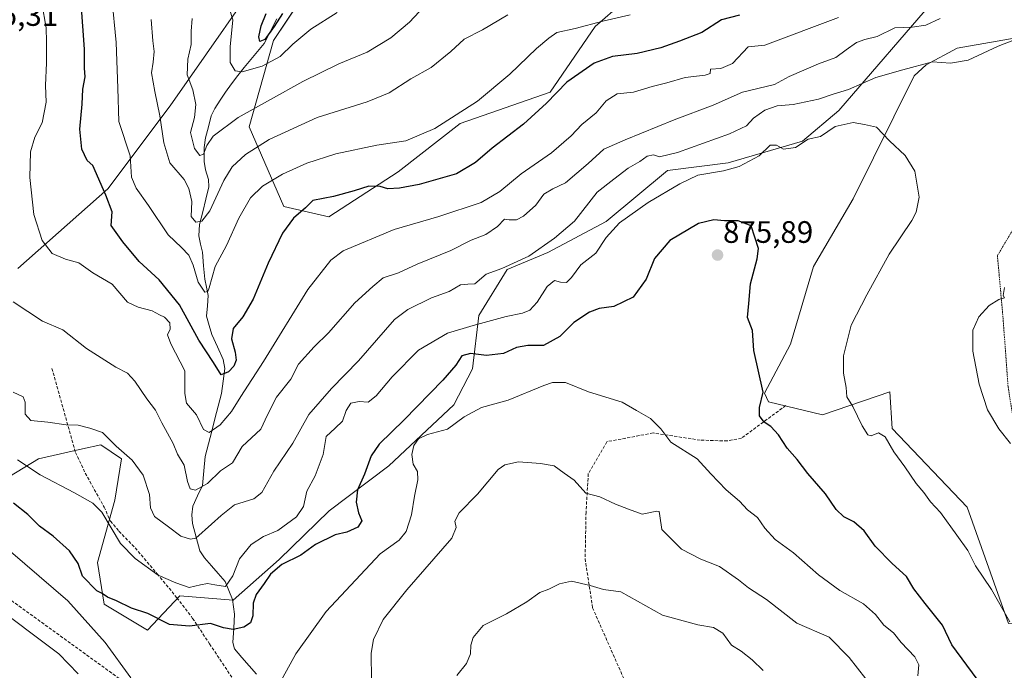
# Model space of a CAD drawing. Units: metres. Extents: x 628044 to 631502, y 4722676 to 4725053.
# Drawn here: x 628375 to 628694, y 4722893 to 4723103 of the extents above; entities that cross this region are included whole.
import ezdxf
from ezdxf.enums import TextEntityAlignment as Align

# ---------------------------------------------------------------- set-up
doc = ezdxf.new("R2010")
doc.units = ezdxf.units.M
doc.header["$MEASUREMENT"] = 0
doc.linetypes.add('TRAZOS', pattern=[0.75, 0.5, -0.25])
doc.linetypes.add('TRAZOSX2', pattern=[1.5, 1, -0.5])
for name, color, linetype, lineweight in [('Alambrada', 19, 'TRAZOS', 0), ('Arbolado forestal CxS', 92, 'Continuous', 0), ('Carátula', 7, 'Continuous', 5), ('Corriente natural lineal', 142, 'Continuous', 13), ('Cultivos herbáceos CxS', 92, 'Continuous', 0), ('Curva de nivel maestra', 36, 'Continuous', 30), ('Curva de nivel normal', 36, 'Continuous', 0), ('Punto de cota en terreno', 7, 'Continuous', 0), ('Rótulo de punto de cota en terreno', 19, 'Continuous', 0), ('Senda', 19, 'TRAZOSX2', 0)]:
    doc.layers.add(name, color=color, linetype=linetype, lineweight=lineweight)
doc.styles.add('Arial', font='txt', dxfattribs={"height": 0.2})

# ---------------------------------------------------------------- blocks, each defined once
blk = doc.blocks.new('*U152')
at = {"layer": 'Arbolado forestal CxS', "color": 92, "linetype": 'Continuous', "lineweight": 0}
for points in [[(628699.9161, 4723097.5315, 865.8961), (628678.4129, 4723093.7407, 864.8063), (628668.3949, 4723088.3709, 865.5349), (628664.5559, 4723084.7979, 866.1665), (628644.8291, 4723045.1125, 871.7712), (628631.9477, 4723023.2327, 872.0687), (628624.5781, 4722998.1639, 872.048), (628616.1041, 4722982.3123, 874.0327), (628617.4479, 4722979.4973, 873.7557), (628634.8949, 4722975.3073, 871.7503), (628656.6321, 4722982.6801, 868.7289), (628657.3687, 4722970.8831, 869.2999), (628681.6855, 4722945.4453, 867.7114), (628694.9487, 4722907.8427, 869.9669)], [(628579.3433, 4723116.3919, 842.6838), (628561.4561, 4723100.7321, 846.5861), (628546.9217, 4723079.4795, 850.708), (628517.8553, 4723069.4127, 847.0479), (628497.7321, 4723053.7529, 849.0774), (628475.3731, 4723039.2123, 852.7291), (628460.8399, 4723042.5683, 849.6844), (628449.6603, 4723068.2939, 838.6157), (628457.4869, 4723096.2585, 828.9536), (628470.9021, 4723116.3923, 825.8474)], [(628447.5361, 4723108.6895, 827.3988), (628424.0593, 4723075.1519, 837.5679), (628403.9361, 4723048.3213, 848.1529), (628374.8685, 4723022.6089, 857.7255)], [(628355.8623, 4722945.4717, 879.8134), (628381.5755, 4722961.1225, 869.2436), (628395.7803, 4722964.2791, 866.7064), (628401.6985, 4722965.5943, 865.7387), (628408.4055, 4722961.1223, 865.5038), (628406.1693, 4722947.7077, 868.3771), (628400.5799, 4722927.5847, 873.182), (628402.8157, 4722914.1697, 876.4007), (628416.7717, 4722905.7699, 876.5092), (628416.7717, 4722905.7699, 876.5092), (628427.2627, 4722916.8747, 872.0748), (628444.4649, 4722915.4567, 873.1454), (628459.3479, 4722928.5935, 875.6113), (628475.4293, 4722944.3071, 873.3449), (628494.7225, 4722958.8411, 877.8434), (628515.7769, 4722978.5085, 879.4484), (628521.8041, 4722990.1225, 877.0157), (628523.8605, 4723007.3423, 870.0765), (628532.9727, 4723022.2221, 867.0212), (628546.1667, 4723027.6831, 867.7647), (628564.9501, 4723037.7529, 870.2618), (628584.8243, 4723054.2095, 868.9563), (628604.4583, 4723056.6745, 870.2957), (628628.4125, 4723063.7143, 870.8099), (628640.2105, 4723073.5841, 869.5225), (628672.1323, 4723110.7985, 857.8652)]]:
    blk.add_polyline3d(points, dxfattribs=at)
blk = doc.blocks.new('*U177')
at = {"layer": 'Curva de nivel normal', "color": 36, "linetype": 'Continuous', "lineweight": 0}
blk.add_polyline3d([(628417.92, 4723102.99, 840), (628418.5, 4723096.09, 840), (628418.89, 4723092.66, 840), (628418.59, 4723089.21, 840), (628418.11, 4723085.75, 840), (628419.1, 4723079.69, 840), (628420.73, 4723071.85, 840), (628422.03, 4723063.12, 840), (628423.98, 4723056.7, 840), (628428.58, 4723051.28, 840), (628430.13, 4723048.42, 840), (628431.06, 4723044.19, 840), (628430.84, 4723039.32, 840), (628432.4, 4723037.57, 840), (628434.29, 4723037.8, 840), (628436.9, 4723041.18, 840), (628441.43, 4723051, 840), (628444.14, 4723055.37, 840), (628448.48, 4723059.34, 840), (628456.08, 4723064.27, 840), (628471.56, 4723071.38, 840), (628487.74, 4723076.4, 840), (628494.92, 4723079.28, 840), (628501.91, 4723083.81, 840), (628508.41, 4723087.52, 840), (628514.79, 4723092.63, 840), (628519.14, 4723096.63, 840), (628524.98, 4723099.63, 840), (628533.16, 4723104.53, 840)], dxfattribs=at)
blk = doc.blocks.new('*U179')
at = {"layer": 'Curva de nivel normal', "color": 36, "linetype": 'Continuous', "lineweight": 0}
blk.add_polyline3d([(628640.03, 4723103.59, 855), (628616.24, 4723094.71, 855), (628610.88, 4723094.2, 855), (628605.84, 4723088.81, 855), (628602.08, 4723087.16, 855), (628598.7, 4723086.95, 855), (628598.56, 4723085.6, 855), (628597.03, 4723084.98, 855), (628590.57, 4723084.29, 855), (628584.58, 4723082.54, 855), (628579.8, 4723081.39, 855), (628573.79, 4723079.52, 855), (628568.58, 4723078.98, 855), (628565.02, 4723076.7, 855), (628561.74, 4723072.87, 855), (628557.1, 4723069.08, 855), (628553.63, 4723065.39, 855), (628547.3, 4723059.9, 855), (628537.51, 4723053.17, 855), (628530.61, 4723047.44, 855), (628524.57, 4723043.91, 855), (628510.94, 4723039.32, 855), (628496.46, 4723035.13, 855), (628480.02, 4723028.25, 855), (628476.05, 4723025.28, 855), (628468.58, 4723015.76, 855), (628454.25, 4722992.49, 855), (628446.92, 4722981.23, 855), (628443.92, 4722976.37, 855), (628440.25, 4722972.08, 855), (628436.71, 4722969.56, 855), (628434.89, 4722970.61, 855), (628432.59, 4722975.31, 855), (628429.35, 4722979.07, 855), (628428.84, 4722982.23, 855), (628428.83, 4722989.55, 855), (628424.28, 4722998.22, 855), (628423.22, 4723001.11, 855), (628424.14, 4723002.98, 855), (628423.94, 4723005.04, 855), (628422.32, 4723006.86, 855), (628420.63, 4723007.62, 855), (628418.27, 4723008.88, 855), (628413.74, 4723010.07, 855), (628410.35, 4723011.67, 855), (628405.4, 4723017.47, 855), (628399.06, 4723021.13, 855), (628394.57, 4723024.41, 855), (628390.26, 4723025.63, 855), (628386.02, 4723027.38, 855), (628382.7, 4723031.64, 855), (628380.08, 4723039.97, 855), (628378.74, 4723051.97, 855), (628379.01, 4723060.3, 855), (628380.34, 4723064.97, 855), (628382.69, 4723069.64, 855), (628383.98, 4723076.3, 855), (628383.77, 4723081.66, 855), (628384.18, 4723089.02, 855), (628384.12, 4723095.82, 855), (628383.98, 4723100.35, 855), (628382.6, 4723108.3, 855)], dxfattribs=at)
blk = doc.blocks.new('*U180')
at = {"layer": 'Curva de nivel normal', "color": 36, "linetype": 'Continuous', "lineweight": 0}
for points in [[(628665.72, 4722890.97, 880), (628665.98, 4722894.52, 880), (628664.71, 4722897.11, 880), (628660.31, 4722901.71, 880), (628657.83, 4722904.88, 880), (628654.67, 4722907.31, 880), (628652.07, 4722910.78, 880), (628648.19, 4722914.25, 880), (628640.49, 4722918.56, 880), (628633.58, 4722923.64, 880), (628625.51, 4722930.74, 880), (628619.64, 4722935.04, 880), (628616.25, 4722938.7, 880), (628613.87, 4722942.1, 880), (628610.64, 4722944.61, 880), (628608.12, 4722947.43, 880), (628603.8, 4722951.12, 880), (628598.83, 4722956.26, 880), (628594.41, 4722961.06, 880), (628585.84, 4722966.43, 880), (628582.64, 4722970.82, 880), (628579.29, 4722974.15, 880), (628574.81, 4722976.68, 880), (628570.2, 4722979.41, 880), (628559.3, 4722982.74, 880), (628551.88, 4722985.74, 880), (628547.68, 4722985.69, 880), (628544.86, 4722984.79, 880), (628533.34, 4722980.02, 880), (628524.73, 4722977.63, 880), (628519.06, 4722974.64, 880), (628513.72, 4722970.67, 880), (628507.3, 4722968.92, 880), (628504.34, 4722967.49, 880), (628502.84, 4722965.34, 880), (628502.14, 4722962.53, 880), (628502.64, 4722959.33, 880), (628504.07, 4722956.99, 880), (628504.17, 4722954.3, 880), (628503.08, 4722948.97, 880), (628502.1, 4722942.97, 880), (628500.31, 4722937.59, 880), (628498.15, 4722934.78, 880), (628491.96, 4722930.41, 880), (628474.54, 4722911.8, 880), (628464.75, 4722898.04, 880), (628457, 4722884.04, 880)], [(628411.42, 4722890.34, 880), (628403.09, 4722901.73, 880), (628390.98, 4722915.21, 880), (628372.55, 4722931.13, 880)]]:
    blk.add_polyline3d(points, dxfattribs=at)
blk = doc.blocks.new('*U182')
at = {"layer": 'Curva de nivel normal', "color": 36, "linetype": 'Continuous', "lineweight": 0}
blk.add_polyline3d([(628615.72, 4722892.75, 890), (628612.15, 4722896.16, 890), (628608.62, 4722898.92, 890), (628605.49, 4722900.9, 890), (628602.69, 4722904.72, 890), (628599.64, 4722906.57, 890), (628594.56, 4722907.45, 890), (628583.18, 4722910.55, 890), (628569.71, 4722918.1, 890), (628564.12, 4722918.84, 890), (628559.79, 4722920.16, 890), (628553.84, 4722921.52, 890), (628549.96, 4722920.71, 890), (628546.44, 4722918.94, 890), (628543.57, 4722917.95, 890), (628539.38, 4722914.9, 890), (628532.73, 4722911.03, 890), (628525.28, 4722907.21, 890), (628521.96, 4722903.37, 890), (628521.23, 4722900.84, 890), (628521.17, 4722898.09, 890), (628519.87, 4722894.94, 890), (628516.7, 4722891.1, 890)], dxfattribs=at)
blk = doc.blocks.new('*U183')
at = {"layer": 'Curva de nivel normal', "color": 36, "linetype": 'Continuous', "lineweight": 0}
blk.add_polyline3d([(628504.58, 4723105.48, 835), (628501.46, 4723102.18, 835), (628495.44, 4723097.11, 835), (628487.8, 4723092.41, 835), (628478.58, 4723088.65, 835), (628466.92, 4723083.02, 835), (628446.11, 4723071.31, 835), (628437.95, 4723065.31, 835), (628435.91, 4723062.34, 835), (628434.84, 4723059.5, 835), (628433.73, 4723059.02, 835), (628431.92, 4723061.3, 835), (628430.65, 4723066.46, 835), (628431.94, 4723071.36, 835), (628432.44, 4723075.58, 835), (628431.4, 4723080.31, 835), (628429.58, 4723085.08, 835), (628429.76, 4723090.16, 835), (628430.91, 4723094.92, 835), (628430.9, 4723099.25, 835), (628431.2, 4723103.36, 835)], dxfattribs=at)
blk = doc.blocks.new('*U184')
at = {"layer": 'Curva de nivel normal', "color": 36, "linetype": 'Continuous', "lineweight": 0}
for points in [[(628648.93, 4722889.98, 885), (628643.51, 4722896.86, 885), (628637.07, 4722903.45, 885), (628626.55, 4722907.98, 885), (628616.83, 4722915.62, 885), (628610.96, 4722919.44, 885), (628607.7, 4722922.03, 885), (628601.58, 4722926.29, 885), (628595.63, 4722928.62, 885), (628589.32, 4722931.88, 885), (628583.03, 4722938.3, 885), (628582.37, 4722942.64, 885), (628582.09, 4722944.06, 885), (628581.31, 4722944.2, 885), (628576.58, 4722943.26, 885), (628572.25, 4722944.79, 885), (628568, 4722946.44, 885), (628562.9, 4722948.78, 885), (628558.37, 4722950.02, 885), (628554.62, 4722954.16, 885), (628551.41, 4722956.49, 885), (628548.17, 4722958.83, 885), (628543.82, 4722959.56, 885), (628536.64, 4722960.16, 885), (628532.23, 4722959.11, 885), (628530.12, 4722957.59, 885), (628523.42, 4722949.64, 885), (628517.45, 4722943.64, 885), (628516.09, 4722940.97, 885), (628516.47, 4722938.92, 885), (628515.16, 4722935.44, 885), (628500.62, 4722918.74, 885), (628492.89, 4722909.15, 885), (628489.82, 4722902.7, 885), (628489.02, 4722898.32, 885), (628489.19, 4722889.72, 885)], [(628394.32, 4722891.61, 885), (628388.17, 4722898.08, 885), (628365.49, 4722915.03, 885)]]:
    blk.add_polyline3d(points, dxfattribs=at)
blk = doc.blocks.new('*U187')
at = {"layer": 'Curva de nivel normal', "color": 36, "linetype": 'Continuous', "lineweight": 0}
blk.add_polyline3d([(628672.87, 4723103.28, 860), (628668.25, 4723101.13, 860), (628663.89, 4723100.57, 860), (628658.24, 4723100.28, 860), (628652.57, 4723097.52, 860), (628648.57, 4723096.53, 860), (628645.91, 4723095.52, 860), (628642.5, 4723093.17, 860), (628639.18, 4723090.68, 860), (628633.59, 4723088.64, 860), (628624.12, 4723084.58, 860), (628619.38, 4723081.98, 860), (628609.02, 4723079.54, 860), (628599.57, 4723075.35, 860), (628586.96, 4723070.6, 860), (628571.13, 4723064.17, 860), (628564.26, 4723061.16, 860), (628559.19, 4723056.44, 860), (628551.88, 4723050.22, 860), (628547.75, 4723048.28, 860), (628544.88, 4723046.55, 860), (628542.21, 4723042.97, 860), (628538.32, 4723039.52, 860), (628536.01, 4723038.33, 860), (628533.62, 4723038.27, 860), (628532.09, 4723038.51, 860), (628529.92, 4723036.13, 860), (628526.12, 4723033.52, 860), (628521.4, 4723031.76, 860), (628514.79, 4723028.33, 860), (628503.92, 4723023.94, 860), (628497.92, 4723021.2, 860), (628492.9, 4723019.5, 860), (628489.55, 4723016.77, 860), (628483.75, 4723011.5, 860), (628475.3, 4723001.81, 860), (628470.58, 4722997.3, 860), (628465.62, 4722991.64, 860), (628463.08, 4722986.83, 860), (628458.46, 4722980.97, 860), (628455.52, 4722975.3, 860), (628453.37, 4722970.65, 860), (628447.4, 4722965.03, 860), (628444.23, 4722959.8, 860), (628440.33, 4722957.17, 860), (628436.16, 4722953.15, 860), (628432.24, 4722950.91, 860), (628430.56, 4722951.36, 860), (628429.75, 4722953.79, 860), (628428.59, 4722959.06, 860), (628426.5, 4722962.62, 860), (628425.05, 4722966.03, 860), (628421.44, 4722972.68, 860), (628419.31, 4722976.84, 860), (628416.55, 4722980.42, 860), (628412.7, 4722986.21, 860), (628410.26, 4722988.77, 860), (628406.59, 4722990.65, 860), (628397.08, 4722996.67, 860), (628389.46, 4723002.78, 860), (628382.8, 4723005.5, 860), (628373.39, 4723011.76, 860)], dxfattribs=at)
blk = doc.blocks.new('*U191')
at = {"layer": 'Curva de nivel normal', "color": 36, "linetype": 'Continuous', "lineweight": 0}
blk.add_polyline3d([(628405.24, 4723110.06, 845), (628406.62, 4723095.54, 845), (628407.22, 4723080.82, 845), (628407.55, 4723070.05, 845), (628411.16, 4723058.97, 845), (628411.61, 4723052.05, 845), (628413.11, 4723048.5, 845), (628417.12, 4723042.91, 845), (628423.48, 4723033.48, 845), (628427.81, 4723029.31, 845), (628430.16, 4723026.89, 845), (628431.58, 4723023.62, 845), (628433.12, 4723018.17, 845), (628435.27, 4723014.93, 845), (628436.27, 4723015.16, 845), (628436.71, 4723016.33, 845), (628438.64, 4723023.25, 845), (628442.25, 4723029.98, 845), (628446.25, 4723038.85, 845), (628450.08, 4723045.37, 845), (628453.9, 4723049.16, 845), (628460.41, 4723053.07, 845), (628468.25, 4723056.64, 845), (628477.58, 4723059.57, 845), (628490.92, 4723062.4, 845), (628500.25, 4723063.77, 845), (628509.65, 4723067.76, 845), (628523.43, 4723076.57, 845), (628533.9, 4723085.3, 845), (628542.46, 4723093.63, 845), (628546.48, 4723096.96, 845), (628549, 4723098.75, 845), (628554.92, 4723100.08, 845), (628563.92, 4723102.41, 845), (628572.74, 4723104.53, 845)], dxfattribs=at)
blk = doc.blocks.new('*U193')
at = {"layer": 'Curva de nivel normal', "color": 36, "linetype": 'Continuous', "lineweight": 0}
for points in [[(628695.64, 4722966.01, 865), (628691.92, 4722970.76, 865), (628688.22, 4722976.95, 865), (628685.55, 4722985.16, 865), (628683.42, 4722995.86, 865), (628683.45, 4723002.64, 865), (628685.45, 4723006.97, 865), (628688.7, 4723010.6, 865), (628691.88, 4723012.5, 865), (628693.75, 4723013.07, 865), (628693.28, 4723013.84, 865), (628693.66, 4723016.44, 865)], [(628700.24, 4723097.68, 865), (628691.68, 4723094.35, 865), (628681.98, 4723089.89, 865), (628676.22, 4723088.9, 865), (628670.42, 4723089.31, 865), (628660.84, 4723086.78, 865), (628652.15, 4723084.3, 865), (628643.3, 4723080.41, 865), (628638.31, 4723078.84, 865), (628633.55, 4723077.28, 865), (628625.46, 4723075.58, 865), (628620.28, 4723075.09, 865), (628616.24, 4723073.74, 865), (628612.57, 4723071.12, 865), (628610.32, 4723068.62, 865), (628604.89, 4723066.11, 865), (628587.99, 4723060.04, 865), (628582.25, 4723058.58, 865), (628580.25, 4723059.26, 865), (628578.25, 4723058.9, 865), (628575.92, 4723057.09, 865), (628572.13, 4723054.94, 865), (628567.5, 4723051.38, 865), (628562.06, 4723047.18, 865), (628554.74, 4723037.81, 865), (628548.26, 4723032.37, 865), (628540, 4723026.53, 865), (628531.25, 4723022.51, 865), (628526.25, 4723020.75, 865), (628522.58, 4723017.62, 865), (628520.25, 4723017.54, 865), (628517.92, 4723017.26, 865), (628514.25, 4723015.1, 865), (628508.58, 4723013.05, 865), (628500.95, 4723009.33, 865), (628496.58, 4723006.09, 865), (628484.92, 4722992.73, 865), (628476.25, 4722983.78, 865), (628468.92, 4722975.35, 865), (628463.7, 4722966.12, 865), (628457.57, 4722957.15, 865), (628453.74, 4722950.19, 865), (628451.09, 4722948.13, 865), (628444.92, 4722946.2, 865), (628440.54, 4722942.79, 865), (628437.43, 4722940.03, 865), (628432.38, 4722935.5, 865), (628430.63, 4722935.11, 865), (628427.52, 4722936.14, 865), (628423.54, 4722939.08, 865), (628419.08, 4722942.42, 865), (628417.72, 4722945.25, 865), (628417.38, 4722949.53, 865), (628415.41, 4722955.81, 865), (628411.83, 4722960.61, 865), (628406.65, 4722965.16, 865), (628402.24, 4722969.62, 865), (628398.11, 4722970.96, 865), (628394.34, 4722971.92, 865), (628390.44, 4722972.03, 865), (628384.52, 4722972.94, 865), (628379.07, 4722973.51, 865), (628377.21, 4722975.54, 865), (628377.26, 4722979.4, 865), (628376.62, 4722981.08, 865), (628373.35, 4722982.62, 865)]]:
    blk.add_polyline3d(points, dxfattribs=at)
blk = doc.blocks.new('*U206')
at = {"layer": 'Curva de nivel normal', "color": 36, "linetype": 'Continuous', "lineweight": 0}
blk.add_polyline3d([(628695.39, 4722908.38, 870), (628689.51, 4722918.91, 870), (628684.35, 4722926.57, 870), (628681.9, 4722931.43, 870), (628678.3, 4722936.43, 870), (628672.98, 4722943.73, 870), (628669.74, 4722947.21, 870), (628667.65, 4722950.16, 870), (628665.21, 4722953.08, 870), (628661.49, 4722958.52, 870), (628657.98, 4722963.3, 870), (628655.12, 4722968.14, 870), (628653.01, 4722969.5, 870), (628650.66, 4722968.55, 870), (628649.54, 4722968.81, 870), (628647.72, 4722971.75, 870), (628644.68, 4722977.94, 870), (628642.73, 4722981.09, 870), (628642.59, 4722984.12, 870), (628641.64, 4722988.76, 870), (628641.63, 4722994.3, 870), (628644.16, 4723004.3, 870), (628649.25, 4723014.11, 870), (628656.46, 4723027.19, 870), (628663.76, 4723038.11, 870), (628665.14, 4723040.74, 870), (628666.11, 4723045.64, 870), (628664.71, 4723053.95, 870), (628661.6, 4723059.02, 870), (628656.59, 4723063.81, 870), (628652.37, 4723068.2, 870), (628648.47, 4723069.13, 870), (628644.76, 4723069.75, 870), (628638.99, 4723068.4, 870), (628634.3, 4723065.25, 870), (628630.24, 4723064.32, 870), (628626.2, 4723061.61, 870), (628622.34, 4723061.07, 870), (628620, 4723062.43, 870), (628618.02, 4723062.41, 870), (628614.39, 4723059.01, 870), (628608.02, 4723055.49, 870), (628602.91, 4723054.06, 870), (628594.63, 4723052.76, 870), (628588.76, 4723049.89, 870), (628578.58, 4723043.86, 870), (628569.35, 4723037.33, 870), (628564.98, 4723032.6, 870), (628561.68, 4723027.49, 870), (628556.8, 4723023.79, 870), (628553.78, 4723019.66, 870), (628552.13, 4723018.06, 870), (628550.25, 4723018.14, 870), (628548.25, 4723018.67, 870), (628545.95, 4723016.75, 870), (628542.72, 4723011.74, 870), (628540.28, 4723009.14, 870), (628537.92, 4723008.1, 870), (628532.7, 4723007.05, 870), (628522.04, 4723004.11, 870), (628513.7, 4723001.7, 870), (628504.39, 4722996.23, 870), (628495.8, 4722987.59, 870), (628490.72, 4722981.4, 870), (628488.07, 4722979.38, 870), (628485.2, 4722979.64, 870), (628482.51, 4722979.01, 870), (628480.96, 4722976.69, 870), (628479.74, 4722973.3, 870), (628477.46, 4722970.97, 870), (628474.56, 4722968.27, 870), (628473.51, 4722962.5, 870), (628470.95, 4722955.6, 870), (628468.22, 4722950.64, 870), (628467.17, 4722945.64, 870), (628464.89, 4722942.32, 870), (628458.91, 4722937.91, 870), (628454.26, 4722936.02, 870), (628450.24, 4722933.44, 870), (628446.55, 4722928.78, 870), (628444.35, 4722923.3, 870), (628441.94, 4722919.88, 870), (628438.56, 4722920.36, 870), (628436.15, 4722920.77, 870), (628433.88, 4722920.43, 870), (628430.19, 4722919.56, 870), (628425.9, 4722921.05, 870), (628420.25, 4722923.47, 870), (628412.81, 4722928.94, 870), (628408.1, 4722933.77, 870), (628401.97, 4722943.9, 870), (628399.08, 4722946.79, 870), (628393.15, 4722950.11, 870), (628382.14, 4722955.92, 870), (628374.81, 4722960.79, 870)], dxfattribs=at)
blk = doc.blocks.new('*U210')
at = {"layer": 'Curva de nivel maestra', "color": 36, "linetype": 'Continuous', "lineweight": 30}
blk.add_polyline3d([(628684.86, 4722889.93, 875), (628676.65, 4722900.98, 875), (628673.72, 4722907.35, 875), (628668.1, 4722914.33, 875), (628664.45, 4722919.08, 875), (628662.07, 4722923.08, 875), (628657.39, 4722927.3, 875), (628651.91, 4722932.85, 875), (628648.39, 4722937.81, 875), (628645.06, 4722940.78, 875), (628641.82, 4722942.4, 875), (628639.28, 4722944.67, 875), (628635.87, 4722949.76, 875), (628630.12, 4722956.37, 875), (628626.73, 4722960.83, 875), (628623.53, 4722964.48, 875), (628620.66, 4722968.86, 875), (628618.25, 4722971.52, 875), (628616.07, 4722972.92, 875), (628614.57, 4722974.92, 875), (628614.56, 4722977.68, 875), (628615.68, 4722982.59, 875), (628612.75, 4722996.05, 875), (628612.26, 4723002.58, 875), (628610.69, 4723006.78, 875), (628611.13, 4723011.26, 875), (628611.62, 4723017.64, 875), (628613.8, 4723025.65, 875), (628614.16, 4723029.03, 875), (628611.8, 4723036.35, 875), (628607.61, 4723038.01, 875), (628603.2, 4723037.93, 875), (628599.74, 4723038.33, 875), (628594.84, 4723037.06, 875), (628585.58, 4723031.63, 875), (628580.58, 4723025.77, 875), (628577.92, 4723019.12, 875), (628573.72, 4723013.33, 875), (628567.46, 4723010.3, 875), (628562.73, 4723009.68, 875), (628559.62, 4723008.5, 875), (628554.59, 4723005.08, 875), (628550.01, 4723000.62, 875), (628544.79, 4722997.71, 875), (628539.72, 4722997.73, 875), (628536.06, 4722997, 875), (628531.8, 4722995.12, 875), (628526.29, 4722994.49, 875), (628521.2, 4722995.13, 875), (628518.34, 4722994.4, 875), (628516.4, 4722991.31, 875), (628512.2, 4722986.48, 875), (628499.7, 4722973.69, 875), (628491.62, 4722965.82, 875), (628489.08, 4722962.1, 875), (628486.94, 4722956.17, 875), (628484.64, 4722951.06, 875), (628484.18, 4722947.05, 875), (628484.93, 4722943.65, 875), (628485.99, 4722941.06, 875), (628484.74, 4722938.97, 875), (628481.22, 4722937.34, 875), (628477.37, 4722936.5, 875), (628471.06, 4722933.36, 875), (628466.35, 4722929.92, 875), (628460.2, 4722926.9, 875), (628456.55, 4722923.8, 875), (628454.5, 4722920.76, 875), (628451.91, 4722917.3, 875), (628450.97, 4722914.43, 875), (628450.84, 4722910.32, 875), (628450.04, 4722908.11, 875), (628447.92, 4722906.73, 875), (628444.45, 4722905.93, 875), (628441.31, 4722906.49, 875), (628437.1, 4722907.84, 875), (628430.33, 4722907.03, 875), (628423.87, 4722907.62, 875), (628416.83, 4722911.09, 875), (628411.56, 4722912.86, 875), (628406.72, 4722915.22, 875), (628403.82, 4722916.44, 875), (628402.15, 4722917.59, 875), (628400.41, 4722918.42, 875), (628395.82, 4722923.19, 875), (628394.37, 4722927.25, 875), (628391.6, 4722931.31, 875), (628386.3, 4722936.11, 875), (628381.87, 4722939.28, 875), (628378.14, 4722943.08, 875), (628373.43, 4722946.8, 875)], dxfattribs=at)
blk = doc.blocks.new('*U214')
at = {"layer": 'Curva de nivel maestra', "color": 36, "linetype": 'Continuous', "lineweight": 30}
blk.add_polyline3d([(628608.09, 4723104.36, 850), (628602.24, 4723102.84, 850), (628595.91, 4723098.78, 850), (628588.72, 4723096.01, 850), (628582.65, 4723093.86, 850), (628574.96, 4723092.04, 850), (628567.06, 4723091.04, 850), (628561.14, 4723088.84, 850), (628552.29, 4723082.76, 850), (628545.76, 4723075.97, 850), (628538.23, 4723069.14, 850), (628528.12, 4723061.46, 850), (628522.72, 4723056.8, 850), (628516.58, 4723053.17, 850), (628504.59, 4723049.65, 850), (628498.23, 4723048.48, 850), (628494.48, 4723048.34, 850), (628491.92, 4723049.06, 850), (628488.25, 4723049.12, 850), (628483.58, 4723047.65, 850), (628476.92, 4723045.83, 850), (628470.25, 4723044.52, 850), (628467.82, 4723042.15, 850), (628463.93, 4723038.85, 850), (628460.38, 4723033.97, 850), (628455.74, 4723024.3, 850), (628450.92, 4723012.64, 850), (628447.54, 4723006.97, 850), (628444.42, 4723003.18, 850), (628443.89, 4722999.82, 850), (628445.13, 4722995.52, 850), (628445.39, 4722992.97, 850), (628444.65, 4722990.97, 850), (628442.91, 4722989.14, 850), (628440.63, 4722988.22, 850), (628438.13, 4722992.18, 850), (628433.31, 4722999.37, 850), (628427.11, 4723010.83, 850), (628420.54, 4723018.92, 850), (628414.08, 4723024.8, 850), (628408.84, 4723031.22, 850), (628405.07, 4723036.45, 850), (628405.37, 4723040.9, 850), (628403.33, 4723046.3, 850), (628399.11, 4723055.82, 850), (628397.23, 4723057.48, 850), (628395.59, 4723061.08, 850), (628394.93, 4723067.58, 850), (628395.63, 4723075.62, 850), (628395.92, 4723080.49, 850), (628396.66, 4723084.52, 850), (628396.42, 4723087.29, 850), (628396.39, 4723093.43, 850), (628395.37, 4723108.32, 850)], dxfattribs=at)
blk = doc.blocks.new('5PATER')
at = {"layer": 'Carátula', "linetype": 'Continuous', "lineweight": 5}
h = blk.add_hatch(color=250, dxfattribs=at)
edge = h.paths.add_edge_path()
edge.add_ellipse((0, 0.01), major_axis=(-1.33, -1.34), ratio=0.999422, start_angle=0, end_angle=360)

msp = doc.modelspace()

# ---------------------------------------------------------------- linework, layer by layer
at = {"layer": 'Alambrada', "color": 19, "linetype": 'TRAZOS', "lineweight": 0}
msp.add_polyline3d([(628727.08, 4723088.02, 864.49), (628712.19, 4723061.24, 865.26), (628691.42, 4723026.72, 865.75), (628693.23, 4723006.61, 864.07), (628694.87, 4722984.3, 863.87), (628697.49, 4722967.97, 864.52), (628702.14, 4722950.9, 864.46), (628714.79, 4722918.72, 864.93)], dxfattribs=at)
at = {"layer": 'Arbolado forestal CxS', "color": 92, "linetype": 'Continuous', "lineweight": 0}
for points in [[(628470.9, 4723116.39, 825.85), (628457.49, 4723096.26, 828.95), (628449.66, 4723068.29, 838.62), (628460.84, 4723042.57, 849.68), (628475.37, 4723039.21, 852.73), (628497.73, 4723053.75, 849.08), (628517.86, 4723069.41, 847.05), (628546.92, 4723079.48, 850.71), (628561.46, 4723100.73, 846.59), (628579.34, 4723116.39, 842.68)], [(628579.34, 4723116.39, 842.68), (628561.46, 4723100.73, 846.59), (628546.92, 4723079.48, 850.71), (628517.86, 4723069.41, 847.05), (628497.73, 4723053.75, 849.08), (628475.37, 4723039.21, 852.73), (628460.84, 4723042.57, 849.68), (628449.66, 4723068.29, 838.62), (628457.49, 4723096.26, 828.95), (628470.9, 4723116.39, 825.85)], [(628579.34, 4723116.39, 842.68), (628561.46, 4723100.73, 846.59), (628546.92, 4723079.48, 850.71), (628517.86, 4723069.41, 847.05), (628497.73, 4723053.75, 849.08), (628475.37, 4723039.21, 852.73), (628460.84, 4723042.57, 849.68), (628449.66, 4723068.29, 838.62), (628457.49, 4723096.26, 828.95), (628470.9, 4723116.39, 825.85)], [(628672.13, 4723110.8, 857.87), (628640.21, 4723073.58, 869.52), (628628.41, 4723063.71, 870.81), (628604.46, 4723056.67, 870.3), (628584.82, 4723054.21, 868.96), (628564.95, 4723037.75, 870.26), (628546.17, 4723027.68, 867.76), (628532.97, 4723022.22, 867.02), (628523.86, 4723007.34, 870.08), (628521.8, 4722990.12, 877.02), (628515.78, 4722978.51, 879.45), (628494.72, 4722958.84, 877.84), (628475.43, 4722944.31, 873.34), (628459.35, 4722928.59, 875.61), (628444.46, 4722915.46, 873.15), (628427.26, 4722916.87, 872.07), (628416.77, 4722905.77, 876.51), (628416.77, 4722905.77, 876.51), (628402.82, 4722914.17, 876.4), (628400.58, 4722927.58, 873.18), (628406.17, 4722947.71, 868.38), (628408.41, 4722961.12, 865.5), (628401.7, 4722965.59, 865.74), (628395.78, 4722964.28, 866.71), (628381.58, 4722961.12, 869.24), (628355.86, 4722945.47, 879.81)], [(628355.86, 4722945.47, 879.81), (628381.58, 4722961.12, 869.24), (628395.78, 4722964.28, 866.71), (628401.7, 4722965.59, 865.74), (628408.41, 4722961.12, 865.5), (628406.17, 4722947.71, 868.38), (628400.58, 4722927.58, 873.18), (628402.82, 4722914.17, 876.4), (628416.77, 4722905.77, 876.51), (628427.26, 4722916.87, 872.07), (628444.46, 4722915.46, 873.15), (628459.35, 4722928.59, 875.61), (628475.43, 4722944.31, 873.34), (628494.72, 4722958.84, 877.84), (628515.78, 4722978.51, 879.45), (628521.8, 4722990.12, 877.02), (628523.86, 4723007.34, 870.08), (628532.97, 4723022.22, 867.02), (628546.17, 4723027.68, 867.76), (628564.95, 4723037.75, 870.26), (628584.82, 4723054.21, 868.96), (628604.46, 4723056.67, 870.3), (628628.41, 4723063.71, 870.81), (628640.21, 4723073.58, 869.52), (628672.13, 4723110.8, 857.87)], [(628355.86, 4722945.47, 879.81), (628381.58, 4722961.12, 869.24), (628395.78, 4722964.28, 866.71), (628401.7, 4722965.59, 865.74), (628408.41, 4722961.12, 865.5), (628406.17, 4722947.71, 868.38), (628400.58, 4722927.58, 873.18), (628402.82, 4722914.17, 876.4), (628416.77, 4722905.77, 876.51), (628427.26, 4722916.87, 872.07), (628444.46, 4722915.46, 873.15), (628459.35, 4722928.59, 875.61), (628475.43, 4722944.31, 873.34), (628494.72, 4722958.84, 877.84), (628515.78, 4722978.51, 879.45), (628521.8, 4722990.12, 877.02), (628523.86, 4723007.34, 870.08), (628532.97, 4723022.22, 867.02), (628546.17, 4723027.68, 867.76), (628564.95, 4723037.75, 870.26), (628584.82, 4723054.21, 868.96), (628604.46, 4723056.67, 870.3), (628628.41, 4723063.71, 870.81), (628640.21, 4723073.58, 869.52), (628672.13, 4723110.8, 857.87)], [(628374.87, 4723022.61, 857.73), (628403.94, 4723048.32, 848.15), (628424.06, 4723075.15, 837.57), (628447.54, 4723108.69, 827.4)], [(628447.54, 4723108.69, 827.4), (628424.06, 4723075.15, 837.57), (628403.94, 4723048.32, 848.15), (628374.87, 4723022.61, 857.73)], [(628447.54, 4723108.69, 827.4), (628424.06, 4723075.15, 837.57), (628403.94, 4723048.32, 848.15), (628374.87, 4723022.61, 857.73)], [(628730.29, 4723096.11, 863.38), (628699.92, 4723097.53, 865.9), (628678.41, 4723093.74, 864.81), (628668.39, 4723088.37, 865.53), (628664.56, 4723084.8, 866.17), (628644.83, 4723045.11, 871.77), (628631.95, 4723023.23, 872.07), (628624.58, 4722998.16, 872.05), (628616.1, 4722982.31, 874.03), (628617.45, 4722979.5, 873.76), (628634.89, 4722975.31, 871.75), (628656.63, 4722982.68, 868.73), (628657.37, 4722970.88, 869.3), (628681.69, 4722945.45, 867.71), (628694.95, 4722907.84, 869.97), (628709.69, 4722908.21, 866.81), (628716.69, 4722912.64, 864.95)]]:
    msp.add_polyline3d(points, dxfattribs=at)
at = {"layer": 'Corriente natural lineal', "color": 142, "linetype": 'Continuous', "lineweight": 13}
msp.add_polyline3d([(628451.97, 4722891.53, 878.34), (628449.61, 4722894.24, 877.79), (628447.25, 4722896.95, 877.24), (628444.89, 4722899.67, 876.76), (628444.34, 4722901.78, 876.47), (628444.64, 4722906.37, 874.65), (628444.93, 4722910.95, 872.91), (628444.19, 4722915.59, 871.77), (628443.05, 4722918.54, 870.81), (628441.9, 4722921.48, 869.56), (628439.66, 4722924.01, 868.28), (628437.41, 4722926.55, 866.91), (628435.17, 4722929.08, 865.82), (628433.71, 4722931.31, 865.59), (628432.5, 4722935.73, 864.62), (628431.28, 4722940.15, 863.17), (628431.11, 4722942.98, 862.43), (628431.45, 4722945.78, 861.52), (628432.98, 4722949.15, 860.79), (628434.51, 4722952.52, 859.91), (628434.96, 4722957.17, 858.74), (628435.42, 4722961.83, 857.58), (628436.47, 4722965.9, 856.01), (628437.52, 4722969.97, 854.73), (628438.57, 4722974.04, 853.67), (628439.62, 4722978.11, 852.79), (628440.68, 4722982.18, 851.81), (628441.23, 4722986.21, 850.74), (628441.78, 4722990.24, 849.71), (628441.22, 4722993.22, 848.99), (628439.39, 4722997.23, 848.54), (628437.56, 4723001.23, 847.54), (628436.71, 4723004.18, 846.87), (628435.86, 4723007.13, 846.89), (628436.13, 4723010.51, 846.21), (628436.4, 4723013.88, 845.29), (628435.84, 4723016.49, 844.58), (628435.27, 4723019.1, 844.1), (628434.9, 4723023.47, 843.71), (628434.54, 4723027.83, 843.13), (628433.93, 4723030.45, 842.66), (628433.32, 4723033.08, 841.92), (628433.6, 4723036.77, 840.52), (628434.61, 4723040.84, 839.53), (628435.62, 4723044.92, 838.5), (628436.63, 4723048.99, 837.41), (628436.53, 4723051.28, 836.79), (628435.47, 4723054.48, 836.36), (628435.09, 4723057.12, 835.77), (628435.07, 4723061.61, 834.84), (628435.51, 4723064.75, 834.32), (628436.44, 4723068.29, 833.65), (628437.37, 4723071.83, 833.44), (628438.5, 4723074.26, 833.16), (628440.22, 4723076.9, 832.4), (628441.94, 4723079.55, 831.59), (628443.97, 4723082.21, 831.23), (628445.99, 4723084.86, 830.37), (628448.02, 4723087.52, 829.3), (628450.17, 4723090.09, 828.19), (628452.33, 4723092.65, 826.62), (628454.48, 4723095.21, 825.99), (628456.55, 4723099.19, 825.17), (628458.62, 4723103.16, 824.86)], dxfattribs=at)
at = {"layer": 'Cultivos herbáceos CxS', "color": 92, "linetype": 'Continuous', "lineweight": 0}
for points in [[(628694.95, 4722907.84, 869.97), (628681.69, 4722945.45, 867.71), (628657.37, 4722970.88, 869.3), (628656.63, 4722982.68, 868.73), (628634.89, 4722975.31, 871.75), (628617.45, 4722979.5, 873.76), (628616.1, 4722982.31, 874.03), (628624.58, 4722998.16, 872.05), (628631.95, 4723023.23, 872.07), (628644.83, 4723045.11, 871.77), (628664.56, 4723084.8, 866.17), (628668.39, 4723088.37, 865.53), (628678.41, 4723093.74, 864.81), (628699.92, 4723097.53, 865.9)], [(628730.29, 4723096.11, 863.38), (628699.92, 4723097.53, 865.9), (628678.41, 4723093.74, 864.81), (628668.39, 4723088.37, 865.53), (628664.56, 4723084.8, 866.17), (628644.83, 4723045.11, 871.77), (628631.95, 4723023.23, 872.07), (628624.58, 4722998.16, 872.05), (628616.1, 4722982.31, 874.03), (628617.45, 4722979.5, 873.76), (628634.89, 4722975.31, 871.75), (628656.63, 4722982.68, 868.73), (628657.37, 4722970.88, 869.3), (628681.69, 4722945.45, 867.71), (628694.95, 4722907.84, 869.97), (628709.69, 4722908.21, 866.81), (628716.69, 4722912.64, 864.95)]]:
    msp.add_polyline3d(points, dxfattribs=at)
at = {"layer": 'Curva de nivel maestra', "color": 36, "linetype": 'Continuous', "lineweight": 30}
msp.add_polyline3d([(628460.36, 4723104.89, 825), (628457.76, 4723100.76, 825), (628454.66, 4723096.58, 825), (628453.06, 4723095.84, 825), (628452.76, 4723097.4, 825), (628453.53, 4723100.96, 825), (628455.07, 4723104.94, 825)], dxfattribs=at)
at = {"layer": 'Curva de nivel normal', "color": 36, "linetype": 'Continuous', "lineweight": 0}
msp.add_polyline3d([(628478.04, 4723105.26, 830), (628469.57, 4723099.89, 830), (628463.74, 4723095.08, 830), (628459.6, 4723091.08, 830), (628453.88, 4723087.92, 830), (628447.42, 4723086.12, 830), (628445.07, 4723086.43, 830), (628443.47, 4723089.13, 830), (628443.46, 4723094.12, 830), (628444.34, 4723102.9, 830), (628442.38, 4723109.34, 830)], dxfattribs=at)
at = {"layer": 'Senda', "color": 19, "linetype": 'TRAZOSX2', "lineweight": 0}
for points in [[(628385.91, 4722990.3), (628393.49, 4722963.18), (628396.66, 4722956.44), (628402.75, 4722945.5), (628404.81, 4722940.98), (628407.53, 4722937.68), (628412.82, 4722932.34), (628419.94, 4722923.91), (628426.28, 4722916.2), (628431.37, 4722909.55), (628436.84, 4722901.32), (628445.51, 4722888.31), (628456.71, 4722875.44), (628458.21, 4722873.51), (628460.12, 4722870.3), (628470.03, 4722858.46)], [(628294.57, 4722982.78), (628307.27, 4722969.32), (628351.39, 4722930.34), (628354.2, 4722928.54), (628357, 4722926.74), (628443.12, 4722864.46), (628448.7, 4722862.71), (628467.24, 4722859.34), (628470.03, 4722858.46)], [(628623.04, 4722978.31), (628608.71, 4722967.74), (628604.14, 4722966.86), (628595.39, 4722967.12), (628580.14, 4722969.43), (628565.24, 4722966.62), (628559.22, 4722956.29), (628558.48, 4722943.89), (628558.19, 4722928.81), (628560.6, 4722912.97), (628574.06, 4722882.46)]]:
    msp.add_lwpolyline(points, dxfattribs=at)

# ---------------------------------------------------------------- block references
at = {"layer": 'Arbolado forestal CxS', "color": 92, "linetype": 'Continuous', "lineweight": 0}
msp.add_blockref('*U152', (0, 0), dxfattribs=at)
at = {"layer": 'Curva de nivel maestra', "color": 36, "linetype": 'Continuous', "lineweight": 30}
for name in ['*U214', '*U210']:
    msp.add_blockref(name, (0, 0), dxfattribs=at)
at = {"layer": 'Curva de nivel normal', "color": 36, "linetype": 'Continuous', "lineweight": 0}
for name in ['*U183', '*U177', '*U191', '*U179', '*U187', '*U193', '*U206', '*U180', '*U184', '*U182']:
    msp.add_blockref(name, (0, 0), dxfattribs=at)
at = {"layer": 'Punto de cota en terreno', "linetype": 'Continuous', "lineweight": 0}
msp.add_blockref('5PATER', (628600.98, 4723026.9, 875.89), dxfattribs=at)

# ---------------------------------------------------------------- texts
at = {"layer": 'Rótulo de punto de cota en terreno', "color": 19, "linetype": 'Continuous', "lineweight": 0, "style": 'Arial'}
for s, p in [('865,31', (628358.76, 4723098.76)), ('875,89', (628602.74, 4723028.66))]:
    msp.add_text(s, height=7, dxfattribs=at).set_placement(p, align=Align.BOTTOM_LEFT)

doc.saveas('drawing.dxf')
